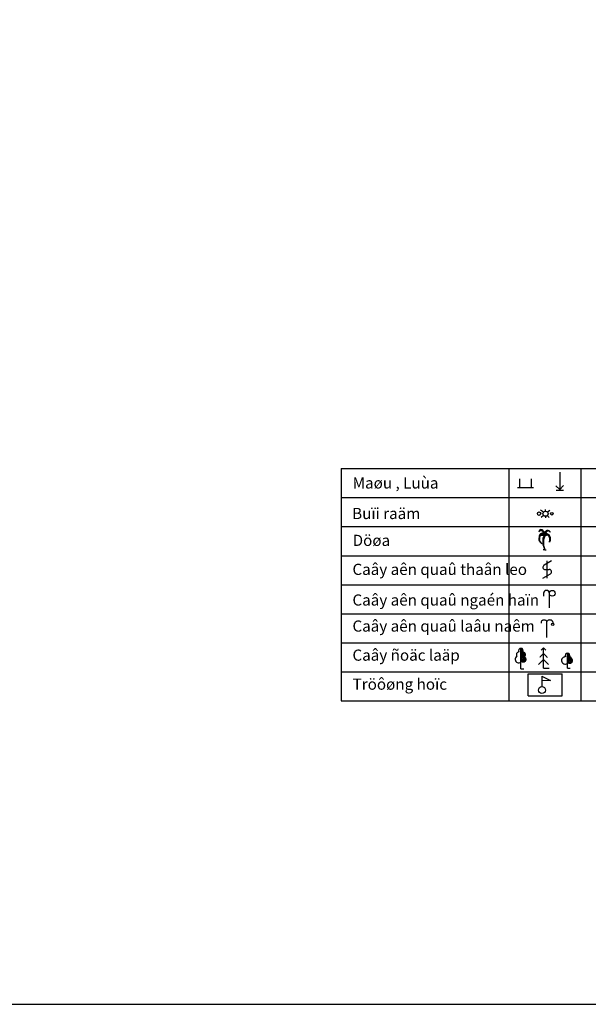
# Model space of a CAD drawing. Units: inches. Extents: x -235 to 673, y -452 to 254.
# Drawn here: x 12 to 61, y -452 to -367 of the extents above; entities that cross this region are included whole.
import ezdxf

# ---------------------------------------------------------------- set-up
doc = ezdxf.new("R2010")
doc.units = ezdxf.units.IN
doc.header["$MEASUREMENT"] = 0
for name, color, linetype in [('BUIRAM_5', 7, 'Continuous'), ('TEXT', 7, 'Continuous'), ('THUCVAT', 7, 'Continuous')]:
    doc.layers.add(name, color=color, linetype=linetype)
doc.styles.add('CHAT4', font='VTIMESN.TTF', dxfattribs={"height": 1.2})

# ---------------------------------------------------------------- blocks, each defined once
blk = doc.blocks.new('A$C624E21E8')
for p, q in [((0.79, 0.82), (0.47, 1.03)), ((0.85, 0.3), (0.57, 0)), ((1.03, 0.96), (0.99, 1.21)), ((1.14, 0.25), (1.17, 0.03)), ((1.32, 0.9), (1.6, 1.27)), ((1.39, 0.45), (1.88, 0.23))]:
    blk.add_line(p, q)
for centre, radius in [((0.18, 0.45), 0.184), ((1.08, 0.61), 0.367), ((1.99, 0.76), 0.245)]:
    blk.add_circle(centre, radius)
blk = doc.blocks.new('A$C57D112FE')
at = {"xscale": 2, "yscale": 2, "zscale": 2}
blk.add_blockref('A$C624E21E8', (0, 0), dxfattribs=at)
blk = doc.blocks.new('A$C253F7CFB')
at = {"layer": 'THUCVAT'}
blk.add_blockref('A$C57D112FE', (0, 0), dxfattribs=at)
blk = doc.blocks.new('RAM')
at = {"layer": 'THUCVAT', "linetype": 'ByBlock', "xscale": 0.5, "yscale": 0.5, "zscale": 0.5, "rotation": 106.2853885640941}
blk.add_blockref('A$C253F7CFB', (306096.22, 4315849.51), dxfattribs=at)

msp = doc.modelspace()

# ---------------------------------------------------------------- linework, layer by layer
msp.add_lwpolyline([(-224.846, -452.029), (144.351, -452.029), (144.351, -308.697), (-224.846, -308.697)], close=True)
at = {"layer": 'TEXT'}
for p, q in [((39.592, -405.926), (88.924, -405.926)), ((39.592, -405.926), (39.592, -425.926)), ((54.025, -405.926), (54.025, -425.926)), ((58.419, -406.23), (58.419, -407.73)), ((60.233, -405.926), (60.233, -425.926)), ((54.961, -406.818), (54.961, -407.568)), ((55.961, -406.818), (55.961, -407.568)), ((58.419, -407.73), (58.076, -407.403)), ((58.746, -407.387), (58.419, -407.73)), ((54.761, -407.568), (56.161, -407.568)), ((58.099, -407.791), (58.741, -407.791)), ((39.592, -408.426), (88.924, -408.426)), ((39.592, -410.926), (88.924, -410.926)), ((39.592, -413.426), (88.924, -413.426)), ((57.113, -412.93), (56.988, -412.93)), ((57.113, -412.93), (57.238, -412.93)), ((57.06, -414.241), (57.046, -414.25)), ((57.71, -413.864), (57.06, -414.241)), ((57.335, -415.364), (57.335, -413.864)), ((56.96, -415.364), (57.611, -414.987)), ((57.16, -414.614), (57.51, -414.614)), ((57.624, -414.979), (57.611, -414.987)), ((39.592, -415.926), (88.924, -415.926)), ((57.016, -416.663), (57.016, -416.913)), ((57.516, -417.913), (57.516, -416.663)), ((39.592, -418.426), (88.924, -418.426)), ((56.811, -419.145), (56.807, -419.236)), ((57.307, -419.099), (57.324, -419.07)), ((57.307, -420.459), (57.307, -419.099)), ((57.807, -419.107), (57.807, -419.236)), ((39.592, -420.926), (88.924, -420.926)), ((55.069, -421.398), (55.069, -421.598)), ((55.069, -421.398), (55.069, -421.598)), ((55.069, -423.148), (55.069, -421.398)), ((57.011, -421.856), (56.728, -422.139)), ((57.011, -421.356), (56.799, -421.568)), ((57.011, -421.856), (57.011, -421.356)), ((57.011, -421.356), (57.223, -421.568)), ((57.011, -421.856), (57.293, -422.139)), ((57.011, -422.356), (57.011, -421.856)), ((59.066, -421.804), (59.066, -422.004)), ((59.066, -421.804), (59.066, -422.004)), ((59.066, -423.098), (59.066, -421.804)), ((55.069, -422.648), (55.069, -422.148)), ((55.069, -422.648), (55.069, -422.148)), ((55.069, -423.148), (55.069, -422.648)), ((56.657, -422.709), (56.586, -422.78)), ((57.011, -422.356), (56.657, -422.709)), ((56.728, -422.139), (56.692, -422.174)), ((57.011, -422.356), (57.364, -422.709)), ((57.011, -423.106), (57.011, -422.356)), ((57.293, -422.139), (57.329, -422.174)), ((57.364, -422.709), (57.435, -422.78)), ((59.066, -422.598), (59.066, -422.098)), ((59.066, -422.598), (59.066, -422.098)), ((59.066, -423.098), (59.066, -422.598)), ((39.592, -423.426), (88.924, -423.426)), ((55.069, -423.148), (55.319, -423.148)), ((55.686, -425.487), (55.686, -423.602)), ((55.686, -423.602), (58.615, -423.602)), ((57.011, -423.106), (57.511, -423.106)), ((58.615, -425.487), (58.615, -423.602)), ((59.066, -423.098), (59.316, -423.098)), ((56.876, -423.789), (57.622, -424.177)), ((56.876, -423.789), (56.876, -424.69)), ((57.622, -424.177), (56.876, -424.199)), ((39.592, -425.926), (88.924, -425.926)), ((55.686, -425.487), (58.615, -425.487))]:
    msp.add_line(p, q, dxfattribs=at)
for points in [[(57.074, -411.503), (57.074, -411.439), (57.06, -411.383), (57.025, -411.327), (56.983, -411.278), (56.948, -411.236), (56.906, -411.208), (56.85, -411.187), (56.787, -411.18), (56.724, -411.194), (56.682, -411.229), (56.639, -411.292), (56.611, -411.376), (56.654, -411.306), (56.689, -411.271), (56.731, -411.25), (56.794, -411.25), (56.857, -411.271), (56.913, -411.313), (56.948, -411.376), (56.976, -411.446), (56.997, -411.524), (56.997, -411.587), (56.962, -411.552), (56.927, -411.524), (56.871, -411.51), (56.815, -411.51), (56.759, -411.538), (56.696, -411.594), (56.661, -411.664), (56.639, -411.734), (56.632, -411.812), (56.618, -411.91), (56.618, -411.98), (56.625, -412.078), (56.654, -412.163), (56.703, -412.226), (56.752, -412.289), (56.815, -412.359), (56.864, -412.387), (56.815, -412.317), (56.752, -412.24), (56.71, -412.163), (56.696, -412.085), (56.682, -412.008), (56.689, -411.917), (56.703, -411.833), (56.724, -411.748), (56.752, -411.699), (56.801, -411.664), (56.864, -411.65), (56.927, -411.671), (57.004, -411.699), (57.039, -411.741)], [(57.039, -411.741), (57.018, -411.79), (56.997, -411.854), (56.969, -411.917), (56.948, -411.98), (56.941, -412.078), (56.948, -412.17), (56.955, -412.275), (56.962, -412.366), (56.969, -412.464), (56.983, -412.535), (57.011, -412.619), (57.039, -412.703), (57.067, -412.787), (57.117, -412.935)], [(57.103, -411.566), (57.166, -411.538), (57.222, -411.524), (57.292, -411.524), (57.355, -411.538), (57.411, -411.566), (57.46, -411.601), (57.495, -411.65), (57.53, -411.706), (57.552, -411.776), (57.573, -411.854), (57.587, -411.917), (57.587, -411.987), (57.594, -412.071), (57.58, -412.142), (57.566, -412.212), (57.523, -412.275), (57.538, -412.205), (57.552, -412.113), (57.552, -412.036), (57.545, -411.945), (57.523, -411.861), (57.495, -411.783), (57.467, -411.734), (57.425, -411.692), (57.362, -411.671), (57.299, -411.671), (57.229, -411.699), (57.18, -411.727), (57.138, -411.755), (57.103, -411.812), (57.081, -411.875), (57.06, -411.924), (57.039, -411.987), (57.025, -412.071), (57.011, -412.142), (57.011, -412.233), (57.011, -412.317), (57.011, -412.401), (57.011, -412.479), (57.025, -412.556), (57.046, -412.626), (57.067, -412.724), (57.096, -412.816), (57.131, -412.935)], [(57.067, -411.503), (57.096, -411.453), (57.124, -411.404), (57.166, -411.362), (57.215, -411.313), (57.271, -411.264), (57.327, -411.243), (57.397, -411.243), (57.46, -411.257), (57.502, -411.299), (57.545, -411.348), (57.58, -411.39), (57.523, -411.348), (57.467, -411.306), (57.411, -411.285), (57.394, -411.292)], [(57.394, -411.292), (57.355, -411.313), (57.306, -411.348), (57.278, -411.376), (57.236, -411.432), (57.215, -411.475), (57.201, -411.531), (57.201, -411.559)], [(58.893, -422.106), (58.843, -422.12), (58.806, -422.137), (58.779, -422.15), (58.749, -422.17), (58.717, -422.192)], [(59.238, -422.106), (59.275, -422.113), (59.305, -422.123), (59.346, -422.142), (59.377, -422.16), (59.398, -422.174), (59.414, -422.192)]]:
    msp.add_lwpolyline(points, dxfattribs=at)
for points in [[(57.307, -419.099, 0.054137), (57.296, -419.074, 0.106786), (57.239, -419.013, 0.082653), (57.161, -418.976, 0.071119), (57.062, -418.962, 0.071119), (56.962, -418.976, 0.082653), (56.884, -419.013, 0.106786), (56.828, -419.074, 0.133638), (56.81, -419.139, 0.133638)], [(56.81, -419.139, 0.011692), (56.811, -419.145, 0.106786)], [(57.807, -419.107, 0.081583), (57.792, -419.069, 0.106786), (57.736, -419.008, 0.082653), (57.658, -418.97, 0.071119), (57.558, -418.956, 0.071119), (57.459, -418.97, 0.082653), (57.38, -419.008, 0.106786), (57.324, -419.069, 0.133638)]]:
    msp.add_lwpolyline(points, format="xyb", dxfattribs=at)
for centre, radius in [((57.766, -416.663), 0.25), ((57.804, -419.344), 0.1), ((56.876, -424.99), 0.3)]:
    msp.add_circle(centre, radius, dxfattribs=at)
for centre, radius, start, end in [((57.16, -414.414), 0.2, 124.69372, 270), ((57.51, -414.814), 0.2, 304.50784, 90), ((57.266, -416.663), 0.25, 0, 180), ((54.927, -421.947), 0.25, 96.92893, 214.14268), ((55.069, -421.598), 0.2, 90, 210.53921), ((55.069, -421.598), 0.2, 329.46079, 90), ((55.211, -421.947), 0.25, 325.85732, 83.07107), ((59.066, -422.004), 0.2, 90, 210.53921), ((59.066, -422.004), 0.2, 329.46079, 90), ((54.871, -422.347), 0.3, 120.14154, 311.40754), ((58.867, -422.452), 0.3, 120.14154, 311.40754)]:
    msp.add_arc(centre, radius, start, end, dxfattribs=at)
for points in [[(56.611, -411.376), (56.635, -411.3), (56.651, -411.31)], [(56.636, -411.759), (56.617, -411.907), (56.689, -411.905)], [(56.665, -411.651), (56.753, -411.695), (56.634, -411.761)], [(56.755, -411.695), (56.718, -411.764), (56.634, -411.761)], [(56.634, -411.759), (56.72, -411.764), (56.689, -411.905)], [(56.635, -411.3), (56.678, -411.235), (56.651, -411.308)], [(56.675, -411.236), (56.691, -411.269), (56.651, -411.308)], [(56.696, -411.596), (56.665, -411.653), (56.753, -411.695)], [(56.674, -411.239), (56.722, -411.194), (56.689, -411.27)], [(56.721, -411.194), (56.73, -411.25), (56.689, -411.27)], [(56.738, -411.556), (56.755, -411.697), (56.696, -411.594)], [(56.721, -411.195), (56.787, -411.18), (56.73, -411.25)], [(56.786, -411.18), (56.795, -411.25), (56.73, -411.25)], [(56.738, -411.556), (56.813, -411.508), (56.755, -411.695)], [(56.813, -411.51), (56.877, -411.512), (56.755, -411.697)], [(56.755, -411.695), (56.755, -411.695), (56.769, -411.532), (56.769, -411.536)], [(56.775, -411.53), (56.782, -411.525), (56.76, -411.543), (56.762, -411.541)], [(56.76, -411.543), (56.762, -411.541), (56.769, -411.536), (56.78, -411.532)], [(56.762, -411.693), (56.773, -411.673), (56.872, -411.525), (56.866, -411.528)], [(56.802, -411.662), (56.78, -411.675), (56.762, -411.693), (56.773, -411.673)], [(56.769, -411.532), (56.769, -411.536), (56.775, -411.53), (56.782, -411.525)], [(56.769, -411.536), (56.78, -411.532), (56.78, -411.532)], [(56.879, -411.512), (56.868, -411.651), (56.775, -411.667)], [(56.775, -411.667), (56.775, -411.667), (56.802, -411.662), (56.78, -411.675)], [(56.786, -411.18), (56.853, -411.188), (56.795, -411.25)], [(56.853, -411.188), (56.907, -411.208), (56.796, -411.25)], [(56.907, -411.208), (56.863, -411.277), (56.796, -411.25)], [(56.907, -411.209), (56.863, -411.278), (56.914, -411.315)], [(56.863, -411.51), (56.863, -411.51), (56.863, -411.51)], [(56.872, -411.51), (56.87, -411.51), (56.863, -411.51)], [(56.87, -411.523), (56.866, -411.51), (56.872, -411.51), (56.87, -411.51)], [(56.872, -411.525), (56.866, -411.528), (56.87, -411.523), (56.866, -411.51)], [(56.879, -411.512), (56.938, -411.534), (56.866, -411.651)], [(56.866, -411.651), (56.866, -411.651), (56.907, -411.519), (56.907, -411.525)], [(56.938, -411.534), (56.996, -411.585), (56.866, -411.653)], [(56.993, -411.585), (57.004, -411.7), (56.868, -411.651)], [(56.878, -411.678), (56.878, -411.678), (56.892, -411.664), (56.878, -411.678)], [(56.888, -411.514), (56.896, -411.517), (56.918, -411.523), (56.916, -411.525)], [(56.896, -411.517), (56.901, -411.517), (56.888, -411.514), (56.896, -411.517)], [(56.907, -411.519), (56.907, -411.525), (56.896, -411.517), (56.901, -411.517)], [(56.907, -411.208), (56.952, -411.24), (56.913, -411.314)], [(56.951, -411.24), (57.022, -411.322), (56.951, -411.24), (56.914, -411.315)], [(57.022, -411.322), (56.955, -411.396), (56.914, -411.315)], [(56.918, -411.523), (56.916, -411.525), (56.918, -411.523), (56.925, -411.525)], [(56.923, -411.525), (56.921, -411.525), (56.916, -411.525), (56.916, -411.528)], [(56.918, -411.523), (56.925, -411.525), (56.927, -411.528), (56.936, -411.532)], [(56.929, -411.53), (56.925, -411.528), (56.923, -411.525), (56.921, -411.525)], [(56.927, -411.528), (56.936, -411.532), (56.929, -411.53), (56.925, -411.528)], [(57.022, -411.322), (57.061, -411.385), (56.954, -411.396)], [(57.059, -411.385), (57.075, -411.442), (56.955, -411.397)], [(57.075, -411.443), (56.98, -411.465), (56.955, -411.397)], [(57.075, -411.443), (57.075, -411.491), (56.98, -411.465)], [(56.996, -411.469), (56.997, -411.479), (56.98, -411.463), (56.989, -411.474)], [(56.98, -411.466), (56.997, -411.525), (57.075, -411.493)], [(57.075, -411.493), (57.075, -411.493), (56.996, -411.469), (56.997, -411.479)], [(56.996, -411.586), (57.109, -411.561), (57.134, -411.754)], [(56.996, -411.585), (57.002, -411.7), (57.084, -411.686)], [(57.075, -411.491), (57.09, -411.57), (56.997, -411.526)], [(57.09, -411.57), (56.997, -411.587), (56.997, -411.525)], [(57.035, -411.748), (57, -411.841), (57.097, -411.823)], [(57.004, -411.7), (57.084, -411.678), (57.137, -411.757)], [(57.004, -411.7), (57.037, -411.744), (57.139, -411.757)], [(57.035, -411.746), (57.137, -411.757), (57.097, -411.825)], [(57.072, -411.491), (57.199, -411.528), (57.062, -411.491), (57.091, -411.571)], [(57.12, -411.41), (57.072, -411.493), (57.198, -411.531)], [(57.107, -411.563), (57.22, -411.526), (57.134, -411.756)], [(57.143, -411.384), (57.121, -411.407), (57.225, -411.451)], [(57.121, -411.407), (57.224, -411.453), (57.201, -411.529)], [(57.133, -411.411), (57.121, -411.434), (57.122, -411.413), (57.122, -411.417)], [(57.16, -411.434), (57.137, -411.464), (57.133, -411.411), (57.121, -411.434)], [(57.122, -411.413), (57.122, -411.417), (57.121, -411.413), (57.121, -411.414)], [(57.134, -411.756), (57.134, -411.756), (57.179, -411.532), (57.183, -411.534)], [(57.198, -411.531), (57.198, -411.531), (57.16, -411.434), (57.137, -411.464)], [(57.22, -411.524), (57.138, -411.754), (57.29, -411.672)], [(57.278, -411.376), (57.227, -411.449), (57.143, -411.384)], [(57.266, -411.269), (57.277, -411.376), (57.144, -411.384)], [(57.144, -411.384), (57.144, -411.384), (57.265, -411.352), (57.276, -411.364)], [(57.163, -411.419), (57.163, -411.43), (57.22, -411.445), (57.22, -411.453)], [(57.209, -411.434), (57.209, -411.451), (57.163, -411.419), (57.163, -411.43)], [(57.179, -411.532), (57.183, -411.534), (57.189, -411.53), (57.195, -411.532)], [(57.189, -411.53), (57.195, -411.532), (57.208, -411.528), (57.214, -411.528)], [(57.193, -411.422), (57.192, -411.445), (57.209, -411.434), (57.209, -411.451)], [(57.201, -411.529), (57.201, -411.529), (57.193, -411.422), (57.192, -411.445)], [(57.206, -411.426), (57.212, -411.442), (57.206, -411.436)], [(57.225, -411.451), (57.225, -411.451), (57.206, -411.426), (57.212, -411.442)], [(57.208, -411.528), (57.214, -411.528), (57.214, -411.528)], [(57.214, -411.528), (57.214, -411.528), (57.212, -411.528)], [(57.22, -411.445), (57.22, -411.453), (57.224, -411.451), (57.221, -411.455)], [(57.22, -411.524), (57.292, -411.524), (57.29, -411.672)], [(57.224, -411.451), (57.221, -411.455), (57.224, -411.453)], [(57.224, -411.453), (57.224, -411.453), (57.224, -411.452)], [(57.26, -411.587), (57.304, -411.614), (57.291, -411.589), (57.308, -411.609)], [(57.265, -411.352), (57.276, -411.364), (57.276, -411.368), (57.274, -411.366)], [(57.266, -411.267), (57.323, -411.244), (57.343, -411.322)], [(57.266, -411.267), (57.28, -411.375), (57.342, -411.323)], [(57.269, -411.625), (57.302, -411.631), (57.267, -411.656), (57.311, -411.667)], [(57.267, -411.656), (57.311, -411.667), (57.278, -411.675), (57.295, -411.673)], [(57.269, -411.346), (57.284, -411.347), (57.281, -411.361), (57.274, -411.364)], [(57.276, -411.365), (57.276, -411.365), (57.269, -411.346), (57.284, -411.347)], [(57.291, -411.589), (57.308, -411.609), (57.269, -411.625), (57.302, -411.631)], [(57.281, -411.361), (57.274, -411.364), (57.278, -411.365), (57.276, -411.365)], [(57.276, -411.368), (57.274, -411.366), (57.276, -411.365)], [(57.292, -411.524), (57.294, -411.672), (57.365, -411.672), (57.365, -411.674)], [(57.294, -411.524), (57.357, -411.54), (57.363, -411.672)], [(57.323, -411.243), (57.345, -411.32), (57.41, -411.286)], [(57.324, -411.243), (57.399, -411.243), (57.41, -411.285)], [(57.359, -411.538), (57.464, -411.604), (57.365, -411.672)], [(57.365, -411.672), (57.365, -411.672), (57.408, -411.565), (57.402, -411.577)], [(57.462, -411.604), (57.365, -411.672), (57.443, -411.713)], [(57.374, -411.551), (57.378, -411.553), (57.458, -411.6), (57.415, -411.592)], [(57.402, -411.565), (57.406, -411.567), (57.374, -411.551), (57.378, -411.553)], [(57.396, -411.276), (57.387, -411.28), (57.385, -411.272), (57.384, -411.28)], [(57.403, -411.277), (57.398, -411.286), (57.396, -411.276), (57.387, -411.28)], [(57.394, -411.559), (57.398, -411.563), (57.402, -411.565), (57.406, -411.567)], [(57.402, -411.575), (57.402, -411.575), (57.394, -411.559), (57.398, -411.563)], [(57.41, -411.286), (57.41, -411.286), (57.403, -411.277), (57.398, -411.286)], [(57.399, -411.243), (57.411, -411.285), (57.461, -411.259)], [(57.408, -411.565), (57.402, -411.577), (57.402, -411.575)], [(57.413, -411.571), (57.408, -411.569), (57.421, -411.575), (57.419, -411.573)], [(57.458, -411.6), (57.415, -411.592), (57.413, -411.571), (57.408, -411.569)], [(57.461, -411.258), (57.413, -411.285), (57.461, -411.258), (57.469, -411.308)], [(57.421, -411.575), (57.419, -411.573), (57.431, -411.582), (57.425, -411.579)], [(57.431, -411.582), (57.425, -411.579), (57.431, -411.586), (57.435, -411.588)], [(57.431, -411.586), (57.435, -411.588), (57.435, -411.586), (57.431, -411.584)], [(57.44, -411.254), (57.437, -411.254), (57.44, -411.254)], [(57.445, -411.255), (57.444, -411.254), (57.44, -411.254), (57.437, -411.254)], [(57.456, -411.258), (57.451, -411.257), (57.445, -411.255), (57.444, -411.254)], [(57.462, -411.602), (57.529, -411.707), (57.445, -411.715)], [(57.445, -411.713), (57.497, -411.793), (57.527, -411.707)], [(57.461, -411.259), (57.461, -411.259), (57.456, -411.258), (57.451, -411.257)], [(57.58, -411.39), (57.461, -411.258), (57.469, -411.308)], [(57.469, -411.308), (57.469, -411.308), (57.498, -411.295), (57.494, -411.296)], [(57.482, -411.281), (57.482, -411.281), (57.506, -411.304), (57.503, -411.308)], [(57.495, -411.297), (57.486, -411.284), (57.482, -411.281)], [(57.491, -411.291), (57.491, -411.291), (57.495, -411.297), (57.486, -411.284)], [(57.498, -411.295), (57.494, -411.296), (57.491, -411.291)], [(57.529, -411.705), (57.556, -411.801), (57.499, -411.793)], [(57.506, -411.304), (57.503, -411.308), (57.521, -411.322), (57.518, -411.324)], [(57.521, -411.322), (57.518, -411.324), (57.54, -411.345), (57.53, -411.342)], [(57.54, -411.345), (57.53, -411.342), (57.556, -411.364), (57.544, -411.349)], [(56.617, -411.907), (56.689, -411.902), (56.683, -411.997)], [(56.617, -411.993), (56.617, -411.905), (56.683, -411.995), (56.68, -411.995)], [(56.617, -411.991), (56.617, -411.991), (56.625, -412.083), (56.634, -412.085)], [(56.68, -411.995), (56.65, -412.158), (56.617, -411.991)], [(56.625, -412.083), (56.634, -412.085), (56.647, -412.145), (56.634, -412.094)], [(56.647, -412.145), (56.634, -412.094), (56.643, -412.13)], [(56.705, -412.141), (56.65, -412.16), (56.68, -411.995)], [(56.65, -412.16), (56.751, -412.242), (56.65, -412.16), (56.705, -412.143)], [(56.755, -412.246), (56.797, -412.343), (56.652, -412.163), (56.65, -412.163)], [(56.864, -412.387), (56.755, -412.244), (56.804, -412.352)], [(56.94, -412.063), (56.949, -412.187), (57.011, -412.136)], [(56.947, -411.98), (56.943, -412.063), (57.011, -412.134)], [(56.998, -411.847), (56.947, -411.977), (57.051, -411.958), (57.048, -411.958)], [(56.947, -411.98), (57.013, -412.136), (57.048, -411.96)], [(56.947, -412.261), (56.958, -412.366), (57.008, -412.352)], [(57.01, -412.138), (56.949, -412.186), (57.01, -412.217)], [(56.949, -412.188), (56.951, -412.258), (57.01, -412.221)], [(56.949, -412.261), (57.01, -412.221), (57.01, -412.35)], [(56.953, -412.37), (56.971, -412.486), (56.953, -412.37), (57.01, -412.486)], [(56.993, -412.191), (56.977, -412.212), (56.955, -412.175), (56.955, -412.204)], [(56.955, -412.368), (57.01, -412.352), (57.01, -412.486)], [(56.969, -412.486), (57.012, -412.486), (57.023, -412.556)], [(56.969, -412.488), (56.993, -412.567), (57.021, -412.556)], [(57.01, -412.221), (57.01, -412.221), (56.993, -412.191), (56.977, -412.212)], [(56.993, -412.569), (57.023, -412.556), (57.049, -412.646)], [(56.993, -412.569), (57.028, -412.667), (57.028, -412.667), (57.047, -412.648)], [(56.995, -412.582), (57.028, -412.67), (57.047, -412.646)], [(57.028, -412.667), (57.047, -412.648), (57.047, -412.648), (56.995, -412.582)], [(57.097, -411.823), (57.048, -411.958), (56.998, -411.841)], [(57.001, -412.58), (57.01, -412.604), (57.008, -412.593)], [(57.023, -412.593), (57.021, -412.643), (57.001, -412.58), (57.01, -412.604)], [(57.008, -412.593), (57.008, -412.593), (57.006, -412.595)], [(57.047, -412.646), (57.047, -412.646), (57.023, -412.593), (57.021, -412.643)], [(57.497, -411.791), (57.536, -411.904), (57.556, -411.801)], [(57.523, -412.275), (57.562, -412.218), (57.533, -412.212)], [(57.562, -412.22), (57.593, -412.078), (57.531, -412.214)], [(57.556, -411.801), (57.587, -411.912), (57.533, -411.912)], [(57.536, -411.912), (57.585, -411.912), (57.546, -411.994)], [(57.591, -412.078), (57.538, -412.201), (57.55, -412.076)], [(57.587, -411.912), (57.589, -412), (57.548, -411.994)], [(57.548, -411.994), (57.55, -412.076), (57.587, -411.998)], [(57.589, -411.998), (57.593, -412.078), (57.55, -412.076)], [(57.049, -412.646), (57.028, -412.67), (57.043, -412.648)], [(57.049, -412.646), (57.078, -412.761), (57.049, -412.646), (57.028, -412.67)], [(57.028, -412.67), (57.063, -412.772), (57.078, -412.761)], [(57.078, -412.759), (57.108, -412.858), (57.063, -412.775)], [(57.065, -412.781), (57.104, -412.897), (57.106, -412.856)], [(57.106, -412.862), (57.128, -412.93), (57.106, -412.906)], [(57.106, -412.906), (57.106, -412.906), (57.115, -412.886), (57.113, -412.884)], [(57.106, -412.91), (57.113, -412.93), (57.126, -412.93)], [(57.111, -412.873), (57.111, -412.869), (57.108, -412.869)], [(57.108, -412.871), (57.108, -412.871), (57.111, -412.873), (57.111, -412.869)], [(57.111, -412.88), (57.108, -412.873), (57.108, -412.871)], [(57.115, -412.886), (57.113, -412.884), (57.111, -412.88), (57.108, -412.873)], [(55.069, -421.398), (55.198, -421.444), (55.068, -421.557)], [(55.068, -421.557), (55.198, -421.444), (55.266, -421.565)], [(55.068, -421.557), (55.266, -421.567), (55.241, -421.699)], [(55.068, -421.558), (55.24, -421.7), (55.068, -421.704)], [(55.068, -421.704), (55.068, -421.704), (55.13, -421.594), (55.122, -421.613)], [(55.069, -421.552), (55.074, -421.573), (55.2, -421.646), (55.199, -421.688)], [(55.13, -421.594), (55.122, -421.613), (55.069, -421.552), (55.074, -421.573)], [(55.237, -421.694), (55.237, -421.699), (55.069, -421.56), (55.069, -421.557)], [(55.069, -421.705), (55.24, -421.7), (55.36, -421.747)], [(55.36, -421.747), (55.438, -421.844), (55.069, -421.705)], [(55.069, -421.705), (55.438, -421.844), (55.069, -421.844)], [(55.069, -421.844), (55.069, -421.972), (55.459, -421.973)], [(55.069, -421.844), (55.438, -421.844), (55.459, -421.971)], [(55.241, -421.699), (55.241, -421.699), (55.164, -421.55), (55.21, -421.57)], [(55.164, -421.55), (55.21, -421.57), (55.225, -421.553), (55.237, -421.587)], [(55.2, -421.646), (55.199, -421.688), (55.232, -421.689), (55.23, -421.695)], [(55.225, -421.553), (55.237, -421.587), (55.251, -421.557), (55.257, -421.568)], [(55.232, -421.689), (55.23, -421.695), (55.237, -421.694), (55.237, -421.699)], [(55.251, -421.557), (55.257, -421.568), (55.263, -421.565), (55.265, -421.568)], [(59.066, -421.804), (59.194, -421.851), (59.065, -421.964)], [(59.065, -421.964), (59.194, -421.851), (59.263, -421.972)], [(55.069, -421.974), (55.458, -421.973), (55.418, -422.088), (55.417, -422.088)], [(55.417, -422.088), (55.069, -421.974), (55.069, -422.09)], [(55.069, -422.088), (55.417, -422.087), (55.531, -422.206)], [(55.531, -422.206), (55.069, -422.088), (55.069, -422.206)], [(55.069, -422.208), (55.531, -422.208), (55.566, -422.368)], [(55.566, -422.369), (55.069, -422.209), (55.069, -422.371)], [(55.069, -422.372), (55.566, -422.371), (55.511, -422.524)], [(55.509, -422.524), (55.069, -422.374), (55.069, -422.527)], [(55.069, -422.528), (55.509, -422.525), (55.383, -422.626)], [(55.069, -422.529), (55.381, -422.626), (55.219, -422.644), (55.217, -422.644)], [(55.069, -422.531), (55.069, -422.572), (55.217, -422.644)], [(59.065, -421.964), (59.263, -421.974), (59.238, -422.105)], [(59.065, -421.965), (59.237, -422.106), (59.065, -422.111)], [(59.065, -422.111), (59.065, -422.111), (59.127, -422.001), (59.119, -422.019)], [(59.065, -422.192), (59.236, -422.107), (59.317, -422.128)], [(59.065, -422.194), (59.065, -422.107), (59.238, -422.107)], [(59.065, -422.193), (59.414, -422.192), (59.528, -422.311)], [(59.528, -422.311), (59.065, -422.193), (59.065, -422.311)], [(59.065, -422.312), (59.528, -422.312), (59.563, -422.472)], [(59.563, -422.474), (59.065, -422.314), (59.065, -422.475)], [(59.065, -422.477), (59.563, -422.475), (59.507, -422.628)], [(59.506, -422.628), (59.065, -422.478), (59.065, -422.631)], [(59.065, -422.633), (59.506, -422.63), (59.379, -422.73)], [(59.065, -422.634), (59.378, -422.73), (59.215, -422.749), (59.214, -422.749)], [(59.065, -422.635), (59.066, -422.677), (59.214, -422.749)], [(59.127, -422.001), (59.119, -422.019), (59.066, -421.958), (59.071, -421.979)], [(59.066, -421.958), (59.071, -421.979), (59.196, -422.052), (59.195, -422.095)], [(59.234, -422.101), (59.234, -422.105), (59.066, -421.966), (59.066, -421.964)], [(59.07, -422.192), (59.315, -422.128), (59.396, -422.172)], [(59.196, -422.177), (59.208, -422.201), (59.083, -422.164), (59.125, -422.249)], [(59.107, -422.194), (59.396, -422.172), (59.414, -422.192)], [(59.16, -421.956), (59.206, -421.977), (59.222, -421.96), (59.234, -421.993)], [(59.238, -422.105), (59.238, -422.105), (59.16, -421.956), (59.206, -421.977)], [(59.196, -422.052), (59.195, -422.095), (59.228, -422.096), (59.227, -422.101)], [(59.414, -422.192), (59.414, -422.192), (59.196, -422.177), (59.208, -422.201)], [(59.222, -421.96), (59.234, -421.993), (59.248, -421.964), (59.253, -421.975)], [(59.228, -422.096), (59.227, -422.101), (59.234, -422.101), (59.234, -422.105)], [(59.248, -421.964), (59.253, -421.975), (59.26, -421.971), (59.262, -421.975)]]:
    msp.add_solid(points, dxfattribs=at)

# ---------------------------------------------------------------- block references
at = {"layer": 'BUIRAM_5', "xscale": 0.5999999997112392, "yscale": 0.6000000000931323, "zscale": 0.6, "rotation": 63.40794529165019}
msp.add_blockref('RAM', (2233428.084, -1323794.722), dxfattribs=at)

# ---------------------------------------------------------------- texts
at = {"layer": 'TEXT', "style": 'CHAT4'}
for s, p in [('Maøu , Luùa', (40.596, -407.646)), ('Buïi raäm', (40.549, -410.274)), ('Döøa', (40.591, -412.586)), ('Caây aên quaû thaân leo', (40.574, -415.083)), ('Caây aên quaû ngaén haïn', (40.574, -417.719)), ('Caây aên quaû laâu naêm', (40.574, -419.961)), ('Caây ñoäc laäp', (40.574, -422.462)), ('Tröôøng hoïc', (40.589, -424.961))]:
    msp.add_text(s, height=0.96, dxfattribs=at).set_placement(p)

doc.saveas('drawing.dxf')
